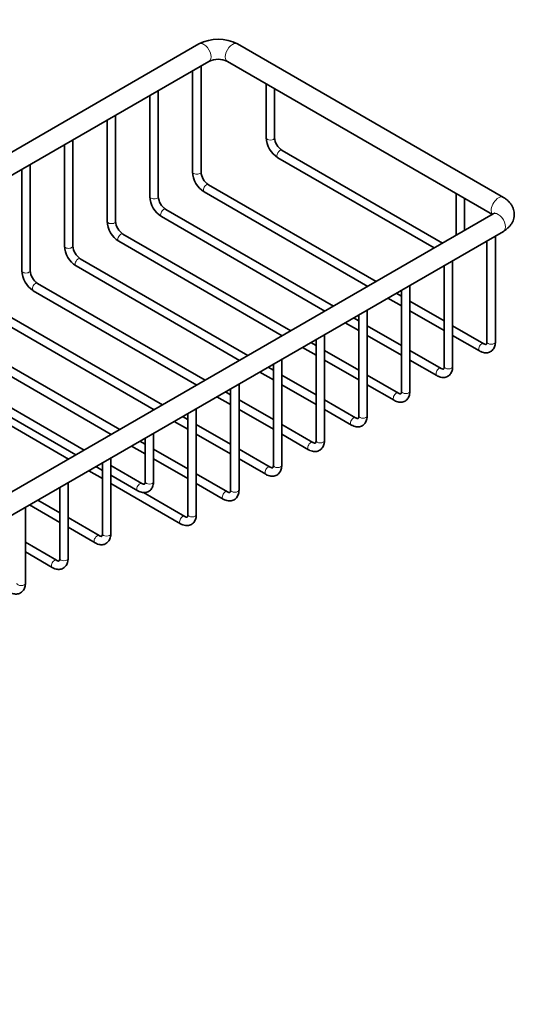
# Model space of a CAD drawing. Units: millimetres. Extents: x 0 to 1088, y 0 to 1160.
# Drawn here: x 941 to 1088, y 0 to 293 of the extents above; entities that cross this region are included whole.
import ezdxf
from ezdxf import colors
from ezdxf.entities.mleader import LeaderData, LeaderLine
from ezdxf.math import Vec2, Vec3

# ---------------------------------------------------------------- set-up
doc = ezdxf.new("R2010")
doc.units = ezdxf.units.MM
doc.layers.add('DV6_Défaut', color=7, linetype='Continuous')
doc.layers.add('Défaut', color=7, linetype='Continuous')

# ---------------------------------------------------------------- blocks, each defined once
blk = doc.blocks.new('_DOT')
at = {"color": 0}
blk.add_line((0, 0), (-1, 0), dxfattribs=at)
at = {"color": 0, "const_width": 0.333}
blk.add_lwpolyline([(-0.1665, 0, 1), (0.1665, 0, 1)], format="xyb", close=True, dxfattribs=at)
blk = doc.blocks.new('SE5')
at = {"layer": 'DV6_Défaut', "color": 7, "linetype": 'Continuous', "lineweight": 35}
for p, q in [((994.2, 286.04), (917.21, 241.59)), ((1084.88, 240.32), (1005.68, 286.04)), ((840.48, 190.36), (997.2, 280.85)), ((994.83, 247.93), (994.83, 279.48)), ((1002.68, 280.85), (1081.62, 235.27)), ((992.33, 278.03), (992.33, 247.93)), ((1014.25, 274.17), (1014.25, 258.13)), ((979.6, 270.69), (979.6, 240.58)), ((982.1, 240.58), (982.1, 272.13)), ((1016.75, 258.13), (1016.75, 272.73)), ((969.37, 233.23), (969.37, 264.78)), ((966.87, 263.34), (966.87, 233.23)), ((954.14, 255.99), (954.14, 225.88)), ((956.64, 225.88), (956.64, 257.43)), ((1066.78, 226.7), (1018.95, 254.32)), ((943.92, 218.53), (943.92, 250.08)), ((1017.7, 252.15), (1064.28, 225.26)), ((941.42, 248.64), (941.42, 218.53)), ((1046.98, 215.27), (997.03, 244.11)), ((995.78, 241.95), (1044.48, 213.83)), ((1070.82, 241.51), (1070.82, 229.03)), ((1073.32, 230.48), (1073.32, 240.07)), ((1081.88, 235.42), (924.9, 144.79)), ((1034.25, 207.92), (984.3, 236.76)), ((983.05, 234.6), (1031.75, 206.48)), ((927.9, 139.59), (1084.88, 230.22)), ((1021.53, 200.57), (971.58, 229.41)), ((1082.51, 197.3), (1082.51, 228.85)), ((970.33, 227.25), (1019.03, 199.13)), ((1080.01, 227.41), (1080.01, 197.3)), ((1008.8, 193.23), (958.85, 222.07)), ((1067.28, 220.06), (1067.28, 189.96)), ((1069.78, 189.96), (1069.78, 221.51)), ((957.6, 219.9), (1006.3, 191.78)), ((996.07, 185.88), (946.12, 214.72)), ((1057.05, 182.61), (1057.05, 214.16)), ((944.87, 212.55), (993.57, 184.43)), ((1054.55, 210.9), (1052.98, 211.81)), ((1054.55, 212.71), (1054.55, 182.61)), ((1050.48, 210.36), (1054.55, 208.01)), ((1067.28, 203.55), (1057.05, 209.46)), ((983.34, 178.53), (933.39, 207.37)), ((1041.82, 205.37), (1041.82, 175.26)), ((1044.32, 175.26), (1044.32, 206.81)), ((1057.05, 206.57), (1067.28, 200.67)), ((960.01, 165.06), (895.21, 202.47)), ((932.14, 205.2), (980.84, 177.09)), ((1037.75, 203.02), (1041.82, 200.67)), ((1041.82, 203.55), (1040.25, 204.46)), ((893.96, 200.3), (957.51, 163.61)), ((970.61, 171.18), (920.66, 200.02)), ((1031.6, 167.91), (1031.6, 199.46)), ((1054.55, 196.2), (1044.32, 202.11)), ((1079.06, 196.75), (1069.78, 202.11)), ((919.41, 197.85), (968.11, 169.74)), ((1029.1, 196.2), (1027.53, 197.11)), ((1029.1, 198.02), (1029.1, 167.91)), ((1044.32, 199.22), (1054.55, 193.32)), ((1069.78, 199.22), (1077.81, 194.59)), ((1025.03, 195.67), (1029.1, 193.32)), ((1041.82, 188.85), (1031.6, 194.76)), ((1066.33, 189.41), (1057.05, 194.76)), ((1016.37, 190.67), (1016.37, 160.56)), ((1018.87, 160.56), (1018.87, 192.11)), ((1031.6, 191.87), (1041.82, 185.97)), ((1057.05, 191.87), (1065.08, 187.24)), ((906.69, 190.51), (955.39, 162.39)), ((1012.3, 188.32), (1016.37, 185.97)), ((1016.37, 188.85), (1014.8, 189.76)), ((1006.14, 153.21), (1006.14, 184.76)), ((1029.1, 181.51), (1018.87, 187.41)), ((1053.6, 182.06), (1044.32, 187.41)), ((1003.64, 181.51), (1002.07, 182.41)), ((1003.64, 183.32), (1003.64, 153.21)), ((1018.87, 184.52), (1029.1, 178.62)), ((1044.32, 184.52), (1052.35, 179.89)), ((999.57, 180.97), (1003.64, 178.62)), ((1016.37, 174.16), (1006.14, 180.06)), ((1040.87, 174.71), (1031.6, 180.06)), ((990.91, 175.97), (990.91, 145.87)), ((993.41, 145.87), (993.41, 177.42)), ((1006.14, 177.18), (1016.37, 171.27)), ((1031.6, 177.18), (1039.62, 172.54)), ((986.84, 173.62), (990.91, 171.27)), ((990.91, 174.16), (989.34, 175.07)), ((1003.64, 166.81), (993.41, 172.71)), ((1028.14, 167.36), (1018.87, 172.71)), ((978.19, 166.81), (976.61, 167.72)), ((978.19, 168.62), (978.19, 155.66)), ((980.69, 155.66), (980.69, 170.07)), ((993.41, 169.83), (1003.64, 163.92)), ((1018.87, 169.83), (1026.89, 165.19)), ((974.11, 166.27), (978.19, 163.92)), ((990.91, 159.46), (980.69, 165.37)), ((1015.42, 160.01), (1006.14, 165.37)), ((967.96, 140.15), (967.96, 162.72)), ((980.69, 162.48), (990.91, 156.57)), ((1006.14, 162.48), (1014.17, 157.85)), ((961.39, 158.92), (965.46, 156.57)), ((963.51, 160.15), (965.46, 159.02)), ((965.46, 161.28), (965.46, 140.15)), ((977.23, 155.11), (967.96, 160.47)), ((967.96, 157.58), (975.98, 152.95)), ((1002.69, 152.66), (993.41, 158.02)), ((952.73, 153.93), (952.73, 132.8)), ((955.23, 132.8), (955.23, 155.37)), ((967.96, 155.13), (988.71, 143.15)), ((993.41, 155.13), (1001.44, 150.5)), ((952.73, 146.4), (946.21, 150.16)), ((989.96, 145.31), (977.67, 152.41)), ((942.5, 125.45), (942.5, 148.02)), ((943.71, 148.72), (952.73, 143.51)), ((964.5, 139.6), (955.23, 144.95)), ((955.23, 142.07), (963.25, 137.43)), ((951.78, 132.25), (942.5, 137.61)), ((942.5, 134.72), (950.53, 130.09))]:
    blk.add_line(p, q, dxfattribs=at)
for centre, radius, start, end in [((999.94, 275.11), 12.35, 62.2957, 117.7043), ((999.94, 275.03), 6.43, 64.7684, 115.2316), ((1021.72, 258.46), 7.48, 182.5078, 237.4922), ((1021.75, 258.48), 5.01, 183.9325, 236.0675), ((999.8, 248.25), 7.48, 182.5078, 237.4922), ((999.83, 248.27), 5.01, 183.9325, 236.0675), ((987.07, 240.91), 7.48, 182.5078, 237.4922), ((987.1, 240.92), 5.01, 183.9325, 236.0675), ((974.35, 233.56), 7.48, 182.5078, 237.4922), ((974.37, 233.57), 5.01, 183.9325, 236.0675), ((961.62, 226.21), 7.48, 182.5078, 237.4922), ((961.65, 226.23), 5.01, 183.9325, 236.0675), ((948.89, 218.86), 7.48, 182.5078, 237.4922), ((948.92, 218.88), 5.01, 183.9325, 236.0675)]:
    blk.add_arc(centre, radius, start, end, dxfattribs=at)
at = {"layer": 'DV6_Défaut', "color": 7, "linetype": 'Continuous', "lineweight": 18}
for centre, major_axis, start_param, end_param in [((995.7, 283.44), (1.5, -2.6), 0, 3.141593), ((1004.18, 283.44), (1.5, 2.6), 0, 3.141593), ((1015.5, 258.13), (1.25, 0), 3.141593, 6.283185), ((1018.33, 253.23), (-0.63, -1.08), 3.141593, 6.283185), ((993.58, 247.93), (-1.25, 0), 0, 3.141593), ((996.41, 243.03), (0.62, 1.08), 0, 3.141593), ((980.85, 240.58), (-1.25, 0), 0, 3.141593), ((1083.38, 237.72), (-1.5, -2.6), 3.141379, 6.123637), ((983.68, 235.68), (0.62, 1.08), 0, 3.141593), ((1083.38, 232.82), (1.5, -2.6), 0, 3.141593), ((968.12, 233.23), (-1.25, 0), 0, 3.141593), ((970.95, 228.33), (0.63, 1.08), 0, 3.141593), ((955.39, 225.88), (-1.25, 0), 0, 3.141593), ((958.22, 220.98), (0.63, 1.08), 0, 3.141593), ((942.67, 218.53), (-1.25, 0), 0, 3.141593), ((945.49, 213.63), (0.63, 1.08), 0, 3.141593), ((1078.43, 195.67), (0.62, 1.08), 0.000468, 3.142151), ((1081.26, 197.3), (1.25, 0), 3.141593, 6.283185), ((1065.7, 188.32), (0.62, 1.08), 0.000468, 3.142151), ((1068.53, 189.96), (1.25, 0), 3.141593, 6.283185), ((1052.97, 180.97), (0.63, 1.08), 0.000468, 3.142151), ((1055.8, 182.61), (1.25, 0), 3.141593, 6.283185), ((1040.25, 173.63), (0.63, 1.08), 0.000468, 3.142151), ((1043.07, 175.26), (1.25, 0), 3.141593, 6.283185), ((1027.52, 166.28), (0.63, 1.08), 0.000468, 3.142151), ((1030.35, 167.91), (1.25, 0), 3.141593, 6.283185), ((1014.79, 158.93), (0.63, 1.08), 0.000468, 3.142151), ((1017.62, 160.56), (1.25, 0), 3.141593, 6.283185), ((979.44, 155.66), (1.25, 0), 3.141593, 6.283185), ((976.61, 154.03), (0.63, 1.08), 0.000468, 3.142151), ((1002.06, 151.58), (0.63, 1.08), 0.000468, 3.142151), ((1004.89, 153.21), (1.25, 0), 3.141593, 6.283185), ((989.33, 144.23), (0.63, 1.08), 0.000468, 3.142151), ((992.16, 145.87), (1.25, 0), 3.141593, 6.283185), ((963.88, 138.52), (0.63, 1.08), 0.000468, 3.142151), ((966.71, 140.15), (1.25, 0), 3.141593, 6.283185), ((951.15, 131.17), (0.62, 1.08), 0.000468, 3.142151), ((953.98, 132.8), (1.25, 0), 3.141593, 6.283185), ((941.25, 125.45), (1.25, 0), 3.141593, 6.283185)]:
    blk.add_ellipse(centre, major_axis=major_axis, ratio=0.57735, start_param=start_param, end_param=end_param, dxfattribs=at)
at = {"layer": 'DV6_Défaut', "color": 7, "linetype": 'Continuous', "lineweight": 35}
for points, knots in [([(1084.88, 230.22), (1085.08, 230.34), (1085.53, 230.62), (1086.24, 231.18), (1086.9, 231.87), (1087.41, 232.6), (1087.79, 233.36), (1088.04, 234.19), (1088.16, 235.05), (1088.12, 235.93), (1087.93, 236.78), (1087.61, 237.57), (1087.16, 238.32), (1086.59, 239.01), (1085.91, 239.64), (1085.3, 240.07), (1084.96, 240.27), (1084.88, 240.32)], [0, 0, 0, 0, 0.048085, 0.132898, 0.206249, 0.276757, 0.344952, 0.411575, 0.483259, 0.553002, 0.621599, 0.689931, 0.759111, 0.830186, 0.903999, 0.980914, 1, 1, 1, 1]), ([(1082.24, 235.69), (1082.24, 235.7), (1082.22, 235.66), (1082.09, 235.55), (1081.95, 235.46), (1081.88, 235.42)], [0, 0, 0, 0, 0.364325, 0.748625, 1, 1, 1, 1]), ([(1077.81, 194.59), (1077.95, 194.51), (1078.29, 194.33), (1078.9, 194.11), (1079.57, 194.02), (1080.19, 194.06), (1080.79, 194.23), (1081.33, 194.54), (1081.78, 194.97), (1082.13, 195.5), (1082.37, 196.1), (1082.49, 196.73), (1082.5, 197.11), (1082.51, 197.3)], [0, 0, 0, 0, 0.061001, 0.173185, 0.269747, 0.361932, 0.451405, 0.546807, 0.639758, 0.732332, 0.82753, 0.927364, 1, 1, 1, 1]), ([(1080.01, 197.3), (1080.01, 197.23), (1080, 197.04), (1079.95, 196.77), (1079.86, 196.61), (1079.81, 196.56), (1079.8, 196.55), (1079.71, 196.53), (1079.49, 196.56), (1079.24, 196.65), (1079.09, 196.73), (1079.06, 196.75)], [0, 0, 0, 0, 0.064218, 0.185115, 0.306977, 0.435083, 0.588267, 0.724516, 0.841198, 0.96463, 1, 1, 1, 1]), ([(1065.08, 187.24), (1065.22, 187.16), (1065.56, 186.98), (1066.17, 186.76), (1066.84, 186.67), (1067.46, 186.71), (1068.06, 186.88), (1068.6, 187.19), (1069.05, 187.63), (1069.4, 188.15), (1069.64, 188.75), (1069.76, 189.38), (1069.78, 189.76), (1069.78, 189.96)], [0, 0, 0, 0, 0.061001, 0.173185, 0.269747, 0.361932, 0.451405, 0.546807, 0.639758, 0.732332, 0.82753, 0.927364, 1, 1, 1, 1]), ([(1067.28, 189.96), (1067.28, 189.88), (1067.27, 189.69), (1067.22, 189.42), (1067.13, 189.26), (1067.08, 189.21), (1067.07, 189.2), (1066.98, 189.18), (1066.76, 189.21), (1066.51, 189.3), (1066.37, 189.38), (1066.33, 189.41)], [0, 0, 0, 0, 0.064218, 0.185115, 0.306977, 0.435083, 0.588267, 0.724516, 0.841198, 0.96463, 1, 1, 1, 1]), ([(1052.35, 179.89), (1052.49, 179.81), (1052.83, 179.63), (1053.44, 179.42), (1054.11, 179.32), (1054.74, 179.36), (1055.33, 179.53), (1055.87, 179.84), (1056.32, 180.28), (1056.67, 180.8), (1056.91, 181.41), (1057.03, 182.03), (1057.05, 182.42), (1057.05, 182.61)], [0, 0, 0, 0, 0.061001, 0.173185, 0.269747, 0.361932, 0.451405, 0.546807, 0.639758, 0.732332, 0.82753, 0.927364, 1, 1, 1, 1]), ([(1054.55, 182.61), (1054.55, 182.53), (1054.55, 182.34), (1054.49, 182.07), (1054.41, 181.91), (1054.35, 181.86), (1054.34, 181.85), (1054.25, 181.83), (1054.03, 181.86), (1053.78, 181.95), (1053.64, 182.04), (1053.6, 182.06)], [0, 0, 0, 0, 0.064218, 0.185115, 0.306977, 0.435083, 0.588267, 0.724516, 0.841198, 0.96463, 1, 1, 1, 1]), ([(1039.62, 172.54), (1039.76, 172.47), (1040.11, 172.28), (1040.71, 172.07), (1041.39, 171.97), (1042.01, 172.01), (1042.6, 172.18), (1043.14, 172.49), (1043.6, 172.93), (1043.94, 173.45), (1044.18, 174.06), (1044.31, 174.68), (1044.32, 175.07), (1044.32, 175.26)], [0, 0, 0, 0, 0.061001, 0.173185, 0.269747, 0.361932, 0.451405, 0.546807, 0.639758, 0.732332, 0.82753, 0.927364, 1, 1, 1, 1]), ([(1041.82, 175.26), (1041.82, 175.18), (1041.82, 174.99), (1041.76, 174.73), (1041.68, 174.56), (1041.63, 174.51), (1041.62, 174.5), (1041.52, 174.48), (1041.3, 174.51), (1041.06, 174.61), (1040.91, 174.69), (1040.87, 174.71)], [0, 0, 0, 0, 0.064218, 0.185115, 0.306977, 0.435083, 0.588267, 0.724516, 0.841198, 0.96463, 1, 1, 1, 1]), ([(1026.89, 165.19), (1027.04, 165.12), (1027.38, 164.93), (1027.99, 164.72), (1028.66, 164.62), (1029.28, 164.66), (1029.88, 164.84), (1030.41, 165.15), (1030.87, 165.58), (1031.22, 166.11), (1031.45, 166.71), (1031.58, 167.33), (1031.59, 167.72), (1031.6, 167.91)], [0, 0, 0, 0, 0.061001, 0.173185, 0.269747, 0.361932, 0.451405, 0.546807, 0.639758, 0.732332, 0.82753, 0.927364, 1, 1, 1, 1]), ([(1029.1, 167.91), (1029.1, 167.83), (1029.09, 167.64), (1029.03, 167.38), (1028.95, 167.21), (1028.9, 167.16), (1028.89, 167.16), (1028.79, 167.13), (1028.58, 167.16), (1028.33, 167.26), (1028.18, 167.34), (1028.14, 167.36)], [0, 0, 0, 0, 0.064218, 0.185115, 0.306977, 0.435083, 0.588267, 0.724516, 0.841198, 0.96463, 1, 1, 1, 1]), ([(1014.17, 157.85), (1014.31, 157.77), (1014.65, 157.58), (1015.26, 157.37), (1015.93, 157.27), (1016.55, 157.31), (1017.15, 157.49), (1017.69, 157.8), (1018.14, 158.23), (1018.49, 158.76), (1018.73, 159.36), (1018.85, 159.98), (1018.86, 160.37), (1018.87, 160.56)], [0, 0, 0, 0, 0.061001, 0.173185, 0.269747, 0.361932, 0.451405, 0.546807, 0.639758, 0.732332, 0.82753, 0.927364, 1, 1, 1, 1]), ([(1016.37, 160.56), (1016.37, 160.48), (1016.36, 160.29), (1016.31, 160.03), (1016.22, 159.86), (1016.17, 159.81), (1016.16, 159.81), (1016.07, 159.79), (1015.85, 159.81), (1015.6, 159.91), (1015.45, 159.99), (1015.42, 160.01)], [0, 0, 0, 0, 0.064218, 0.185115, 0.306977, 0.435083, 0.588267, 0.724516, 0.841198, 0.96463, 1, 1, 1, 1]), ([(975.98, 152.95), (976.12, 152.87), (976.47, 152.69), (977.07, 152.47), (977.75, 152.38), (978.37, 152.41), (978.96, 152.59), (979.5, 152.9), (979.96, 153.33), (980.3, 153.86), (980.54, 154.46), (980.67, 155.08), (980.68, 155.47), (980.69, 155.66)], [0, 0, 0, 0, 0.061001, 0.173185, 0.269747, 0.361932, 0.451405, 0.546807, 0.639758, 0.732332, 0.82753, 0.927364, 1, 1, 1, 1]), ([(978.19, 155.66), (978.18, 155.58), (978.18, 155.39), (978.12, 155.13), (978.04, 154.96), (977.99, 154.91), (977.98, 154.91), (977.88, 154.89), (977.66, 154.91), (977.42, 155.01), (977.27, 155.09), (977.23, 155.11)], [0, 0, 0, 0, 0.064218, 0.185115, 0.306977, 0.435083, 0.588267, 0.724516, 0.841198, 0.96463, 1, 1, 1, 1]), ([(1001.44, 150.5), (1001.58, 150.42), (1001.92, 150.24), (1002.53, 150.02), (1003.2, 149.93), (1003.82, 149.97), (1004.42, 150.14), (1004.96, 150.45), (1005.41, 150.88), (1005.76, 151.41), (1006, 152.01), (1006.12, 152.64), (1006.14, 153.02), (1006.14, 153.21)], [0, 0, 0, 0, 0.061001, 0.173185, 0.269747, 0.361932, 0.451405, 0.546807, 0.639758, 0.732332, 0.82753, 0.927364, 1, 1, 1, 1]), ([(1003.64, 153.21), (1003.64, 153.13), (1003.63, 152.94), (1003.58, 152.68), (1003.5, 152.51), (1003.44, 152.47), (1003.43, 152.46), (1003.34, 152.44), (1003.12, 152.47), (1002.87, 152.56), (1002.73, 152.64), (1002.69, 152.66)], [0, 0, 0, 0, 0.064218, 0.185115, 0.306977, 0.435083, 0.588267, 0.724516, 0.841198, 0.96463, 1, 1, 1, 1]), ([(988.71, 143.15), (988.85, 143.07), (989.19, 142.89), (989.8, 142.67), (990.47, 142.58), (991.1, 142.62), (991.69, 142.79), (992.23, 143.1), (992.69, 143.53), (993.03, 144.06), (993.27, 144.66), (993.39, 145.29), (993.41, 145.67), (993.41, 145.87)], [0, 0, 0, 0, 0.061001, 0.173185, 0.269747, 0.361932, 0.451405, 0.546807, 0.639758, 0.732332, 0.82753, 0.927364, 1, 1, 1, 1]), ([(990.91, 145.87), (990.91, 145.79), (990.91, 145.6), (990.85, 145.33), (990.77, 145.17), (990.71, 145.12), (990.7, 145.11), (990.61, 145.09), (990.39, 145.12), (990.14, 145.21), (990, 145.29), (989.96, 145.31)], [0, 0, 0, 0, 0.064218, 0.185115, 0.306977, 0.435083, 0.588267, 0.724516, 0.841198, 0.96463, 1, 1, 1, 1]), ([(963.25, 137.43), (963.4, 137.36), (963.74, 137.17), (964.35, 136.96), (965.02, 136.86), (965.64, 136.9), (966.24, 137.07), (966.78, 137.38), (967.23, 137.82), (967.58, 138.35), (967.81, 138.95), (967.94, 139.57), (967.95, 139.96), (967.96, 140.15)], [0, 0, 0, 0, 0.061001, 0.173185, 0.269747, 0.361932, 0.451405, 0.546807, 0.639758, 0.732332, 0.82753, 0.927364, 1, 1, 1, 1]), ([(965.46, 140.15), (965.46, 140.07), (965.45, 139.88), (965.39, 139.62), (965.31, 139.45), (965.26, 139.4), (965.25, 139.39), (965.15, 139.37), (964.94, 139.4), (964.69, 139.5), (964.54, 139.58), (964.5, 139.6)], [0, 0, 0, 0, 0.064218, 0.185115, 0.306977, 0.435083, 0.588267, 0.724516, 0.841198, 0.96463, 1, 1, 1, 1]), ([(950.53, 130.09), (950.67, 130.01), (951.01, 129.82), (951.62, 129.61), (952.29, 129.51), (952.91, 129.55), (953.51, 129.73), (954.05, 130.04), (954.5, 130.47), (954.85, 131), (955.09, 131.6), (955.21, 132.22), (955.22, 132.61), (955.23, 132.8)], [0, 0, 0, 0, 0.061001, 0.173185, 0.269747, 0.361932, 0.451405, 0.546807, 0.639758, 0.732332, 0.82753, 0.927364, 1, 1, 1, 1]), ([(952.73, 132.8), (952.73, 132.72), (952.72, 132.53), (952.67, 132.27), (952.58, 132.1), (952.53, 132.05), (952.52, 132.05), (952.43, 132.02), (952.21, 132.05), (951.96, 132.15), (951.81, 132.23), (951.78, 132.25)], [0, 0, 0, 0, 0.064218, 0.185115, 0.306977, 0.435083, 0.588267, 0.724516, 0.841198, 0.96463, 1, 1, 1, 1]), ([(937.8, 122.74), (937.94, 122.66), (938.28, 122.48), (938.89, 122.26), (939.56, 122.17), (940.19, 122.2), (940.78, 122.38), (941.32, 122.69), (941.77, 123.12), (942.12, 123.65), (942.36, 124.25), (942.48, 124.87), (942.5, 125.26), (942.5, 125.45)], [0, 0, 0, 0, 0.061001, 0.173185, 0.269747, 0.361932, 0.451405, 0.546807, 0.639758, 0.732332, 0.82753, 0.927364, 1, 1, 1, 1])]:
    blk.add_open_spline(points, degree=3, knots=knots, dxfattribs=at)

msp = doc.modelspace()

# ---------------------------------------------------------------- block references
at = {"layer": 'Défaut'}
msp.add_blockref('SE5', (0, 0), dxfattribs=at)

# ---------------------------------------------------------------- leaders
at = {"layer": 'Défaut', "color": 7, "linetype": 'Continuous', "lineweight": 18}
ml = msp.add_multileader_mtext('Standard', dxfattribs=at)
ml.set_content('{\\pxsm0.9;\\fSolid Edge ISO|b1||i0||c0|p34;\\W1.;26/06/2017\\P}', color=256)
ml.set_leader_properties()
ml.set_arrow_properties(name='DOT')
ml.build(insert=Vec2(0, 0))
ml.multileader.update_dxf_attribs({"leader_type": 0, "dogleg_length": 0, "arrow_head_size": 12})
ctx = ml.context
ctx.base_point, ctx.char_height, ctx.arrow_head_size, ctx.landing_gap_size = Vec3(893.69, 1152.73), 12, 12, 4.2
notes = []
notes.append((ctx, [(0, (0, 0, 0), (0, 0), (1, 0), 1, [])]))
ctx.mtext.insert = Vec3(895.69, 1158.85)
for ctx, leaders in notes:
    for number, flags, end, landing, length, lines in leaders:
        leader = LeaderData()
        leader.index, (leader.has_last_leader_line, leader.has_dogleg_vector, leader.attachment_direction) = number, flags
        leader.last_leader_point, leader.dogleg_vector, leader.dogleg_length = Vec3(end), Vec3(landing), length
        for number, points, colour, breaks in lines:
            line = LeaderLine()
            line.index, line.vertices, line.color, line.breaks = number, Vec3.list(points), colors.encode_raw_color(colour), breaks
            leader.lines.append(line)
        ctx.leaders.append(leader)

doc.saveas('drawing.dxf')
